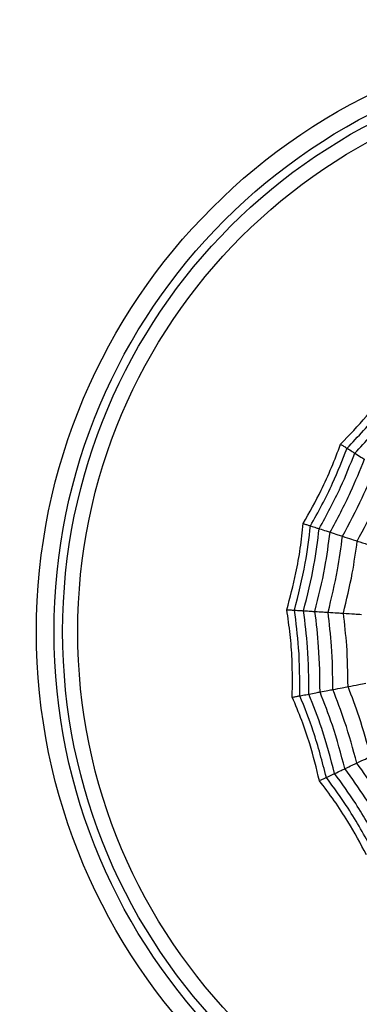
# Model space of a CAD drawing. Units: millimetres. Extents: x -40 to 297, y 0 to 957.
# Drawn here: x 122 to 128, y 404 to 420 of the extents above; entities that cross this region are included whole.
import ezdxf

# ---------------------------------------------------------------- set-up
doc = ezdxf.new("R2010")
doc.units = ezdxf.units.MM

# ---------------------------------------------------------------- blocks, each defined once
blk = doc.blocks.new('A$C23647')
at = {"color": 7, "linetype": 'Continuous', "lineweight": 25}
for radius in [18.62, 18.332, 16.832, 9.942, 9.65, 9.507, 9.257]:
    blk.add_circle((154, 24.5), radius, dxfattribs=at)
for points, knots in [([(152.913, 30.2), (153.122, 30.198), (153.47, 30.194), (153.955, 30.232), (154.228, 30.271), (154.364, 30.291)], [0, 0, 0, 0, 0.431945, 0.715441, 1, 1, 1, 1]), ([(154.364, 30.291), (154.363, 30.271), (154.361, 30.237), (154.359, 30.203), (154.357, 30.18), (154.357, 30.169), (154.356, 30.164)], [0, 0, 0, 0, 0.339993, 0.559995, 0.779998, 1, 1, 1, 1]), ([(154.364, 30.291), (154.567, 30.237), (154.903, 30.147), (155.382, 30.063), (155.656, 30.033), (155.793, 30.019)], [0, 0, 0, 0, 0.431945, 0.715441, 1, 1, 1, 1]), ([(151.529, 29.75), (151.733, 29.8), (152.071, 29.883), (152.531, 30.04), (152.785, 30.147), (152.913, 30.2)], [0, 0, 0, 0, 0.431945, 0.715441, 1, 1, 1, 1]), ([(151.584, 29.635), (151.841, 29.702), (152.301, 29.821), (152.742, 29.997), (152.937, 30.075)], [0, 0, 0, 0, 0.559948, 1, 1, 1, 1]), ([(152.913, 30.2), (152.917, 30.18), (152.923, 30.147), (152.929, 30.113), (152.934, 30.09), (152.936, 30.08), (152.937, 30.075)], [0, 0, 0, 0, 0.339993, 0.559995, 0.779998, 1, 1, 1, 1]), ([(152.937, 30.075), (153.203, 30.075), (153.678, 30.076), (154.149, 30.137), (154.356, 30.164)], [0, 0, 0, 0, 0.559948, 1, 1, 1, 1]), ([(152.937, 30.075), (152.943, 30.039), (152.955, 29.976), (152.962, 29.941), (152.965, 29.926)], [0, 0, 0, 0, 0.559988, 1, 1, 1, 1]), ([(154.356, 30.164), (154.354, 30.128), (154.35, 30.064), (154.348, 30.028), (154.347, 30.013)], [0, 0, 0, 0, 0.5599879, 1, 1, 1, 1]), ([(154.356, 30.164), (154.614, 30.098), (155.075, 29.981), (155.546, 29.923), (155.754, 29.898)], [0, 0, 0, 0, 0.559948, 1, 1, 1, 1]), ([(151.648, 29.498), (151.899, 29.564), (152.346, 29.681), (152.776, 29.851), (152.965, 29.926)], [0, 0, 0, 0, 0.559955, 1, 1, 1, 1]), ([(152.965, 29.926), (153.224, 29.927), (153.686, 29.93), (154.145, 29.987), (154.347, 30.013)], [0, 0, 0, 0, 0.559955, 1, 1, 1, 1]), ([(152.965, 29.926), (152.973, 29.884), (152.987, 29.809), (152.996, 29.761), (153, 29.74)], [0, 0, 0, 0, 0.559989, 1, 1, 1, 1]), ([(154.347, 30.013), (154.344, 29.97), (154.339, 29.894), (154.336, 29.846), (154.335, 29.824)], [0, 0, 0, 0, 0.559989, 1, 1, 1, 1]), ([(154.347, 30.013), (154.598, 29.95), (155.047, 29.837), (155.505, 29.779), (155.707, 29.753)], [0, 0, 0, 0, 0.559955, 1, 1, 1, 1]), ([(155.754, 29.898), (155.743, 29.863), (155.723, 29.802), (155.712, 29.768), (155.707, 29.753)], [0, 0, 0, 0, 0.559988, 1, 1, 1, 1]), ([(155.793, 30.019), (155.787, 29.999), (155.776, 29.967), (155.766, 29.935), (155.759, 29.912), (155.755, 29.902), (155.754, 29.898)], [0, 0, 0, 0, 0.339993, 0.559995, 0.779998, 1, 1, 1, 1]), ([(155.754, 29.898), (155.987, 29.77), (156.404, 29.542), (156.846, 29.368), (157.041, 29.292)], [0, 0, 0, 0, 0.559948, 1, 1, 1, 1]), ([(155.793, 30.019), (155.976, 29.916), (156.279, 29.745), (156.722, 29.545), (156.98, 29.448), (157.109, 29.399)], [0, 0, 0, 0, 0.431945, 0.715441, 1, 1, 1, 1]), ([(150.301, 28.971), (150.486, 29.07), (150.792, 29.234), (151.199, 29.501), (151.419, 29.667), (151.529, 29.75)], [0, 0, 0, 0, 0.431945, 0.715441, 1, 1, 1, 1]), ([(151.529, 29.75), (151.538, 29.732), (151.552, 29.701), (151.567, 29.67), (151.577, 29.649), (151.581, 29.64), (151.584, 29.635)], [0, 0, 0, 0, 0.339993, 0.559995, 0.779998, 1, 1, 1, 1]), ([(151.729, 29.327), (151.97, 29.392), (152.402, 29.507), (152.817, 29.669), (153, 29.74)], [0, 0, 0, 0, 0.559961, 1, 1, 1, 1]), ([(153, 29.74), (153.25, 29.743), (153.697, 29.747), (154.14, 29.801), (154.335, 29.824)], [0, 0, 0, 0, 0.559961, 1, 1, 1, 1]), ([(153, 29.74), (153.009, 29.694), (153.025, 29.61), (153.036, 29.552), (153.041, 29.527)], [0, 0, 0, 0, 0.559989, 1, 1, 1, 1]), ([(154.335, 29.824), (154.332, 29.777), (154.327, 29.692), (154.323, 29.633), (154.321, 29.607)], [0, 0, 0, 0, 0.559989, 1, 1, 1, 1]), ([(154.335, 29.824), (154.578, 29.764), (155.011, 29.657), (155.454, 29.599), (155.649, 29.574)], [0, 0, 0, 0, 0.559961, 1, 1, 1, 1]), ([(155.707, 29.753), (155.694, 29.713), (155.67, 29.641), (155.655, 29.594), (155.649, 29.574)], [0, 0, 0, 0, 0.559989, 1, 1, 1, 1]), ([(155.707, 29.753), (155.935, 29.63), (156.341, 29.409), (156.771, 29.239), (156.96, 29.164)], [0, 0, 0, 0, 0.559955, 1, 1, 1, 1]), ([(150.382, 28.873), (150.615, 29.002), (151.031, 29.231), (151.415, 29.512), (151.584, 29.635)], [0, 0, 0, 0, 0.5599475, 1, 1, 1, 1]), ([(151.584, 29.635), (151.599, 29.602), (151.626, 29.544), (151.642, 29.512), (151.648, 29.498)], [0, 0, 0, 0, 0.559988, 1, 1, 1, 1]), ([(153.041, 29.527), (153.281, 29.53), (153.709, 29.535), (154.134, 29.585), (154.321, 29.607)], [0, 0, 0, 0, 0.5599654, 1, 1, 1, 1]), ([(154.321, 29.607), (154.318, 29.552), (154.312, 29.453), (154.307, 29.383), (154.305, 29.352)], [0, 0, 0, 0, 0.559985, 1, 1, 1, 1]), ([(154.321, 29.607), (154.554, 29.55), (154.97, 29.449), (155.395, 29.392), (155.581, 29.367)], [0, 0, 0, 0, 0.559965, 1, 1, 1, 1]), ([(155.649, 29.574), (155.634, 29.529), (155.608, 29.448), (155.589, 29.392), (155.581, 29.367)], [0, 0, 0, 0, 0.559989, 1, 1, 1, 1]), ([(155.649, 29.574), (155.869, 29.455), (156.262, 29.244), (156.676, 29.078), (156.859, 29.004)], [0, 0, 0, 0, 0.559961, 1, 1, 1, 1]), ([(150.479, 28.756), (150.705, 28.882), (151.109, 29.107), (151.483, 29.379), (151.648, 29.498)], [0, 0, 0, 0, 0.559955, 1, 1, 1, 1]), ([(151.648, 29.498), (151.666, 29.459), (151.699, 29.391), (151.719, 29.347), (151.729, 29.327)], [0, 0, 0, 0, 0.5599887, 1, 1, 1, 1]), ([(151.821, 29.13), (152.053, 29.193), (152.466, 29.305), (152.865, 29.459), (153.041, 29.527)], [0, 0, 0, 0, 0.559965, 1, 1, 1, 1]), ([(153.041, 29.527), (153.052, 29.472), (153.07, 29.375), (153.083, 29.306), (153.089, 29.275)], [0, 0, 0, 0, 0.559985, 1, 1, 1, 1]), ([(157.109, 29.399), (157.098, 29.382), (157.08, 29.354), (157.062, 29.325), (157.049, 29.305), (157.044, 29.296), (157.041, 29.292)], [0, 0, 0, 0, 0.339993, 0.559995, 0.779998, 1, 1, 1, 1]), ([(157.109, 29.399), (157.261, 29.254), (157.511, 29.013), (157.891, 28.709), (158.117, 28.551), (158.23, 28.472)], [0, 0, 0, 0, 0.4319451, 0.7154406, 1, 1, 1, 1]), ([(150.599, 28.611), (150.817, 28.733), (151.207, 28.952), (151.569, 29.212), (151.729, 29.327)], [0, 0, 0, 0, 0.559961, 1, 1, 1, 1]), ([(151.729, 29.327), (151.749, 29.284), (151.785, 29.207), (151.81, 29.154), (151.821, 29.13)], [0, 0, 0, 0, 0.559989, 1, 1, 1, 1]), ([(151.93, 28.899), (152.15, 28.959), (152.542, 29.066), (152.922, 29.211), (153.089, 29.275)], [0, 0, 0, 0, 0.559969, 1, 1, 1, 1]), ([(153.089, 29.275), (153.317, 29.279), (153.723, 29.285), (154.127, 29.331), (154.305, 29.352)], [0, 0, 0, 0, 0.559969, 1, 1, 1, 1]), ([(153.089, 29.275), (153.101, 29.213), (153.122, 29.101), (153.138, 29.019), (153.145, 28.983)], [0, 0, 0, 0, 0.559983, 1, 1, 1, 1]), ([(154.305, 29.352), (154.301, 29.288), (154.294, 29.174), (154.289, 29.091), (154.287, 29.055)], [0, 0, 0, 0, 0.559983, 1, 1, 1, 1]), ([(154.305, 29.352), (154.527, 29.299), (154.922, 29.204), (155.325, 29.148), (155.502, 29.123)], [0, 0, 0, 0, 0.559969, 1, 1, 1, 1]), ([(155.581, 29.367), (155.564, 29.314), (155.533, 29.22), (155.512, 29.153), (155.502, 29.123)], [0, 0, 0, 0, 0.559985, 1, 1, 1, 1]), ([(155.581, 29.367), (155.793, 29.254), (156.171, 29.052), (156.567, 28.891), (156.742, 28.821)], [0, 0, 0, 0, 0.559965, 1, 1, 1, 1]), ([(157.041, 29.292), (157.022, 29.261), (156.987, 29.207), (156.968, 29.177), (156.96, 29.164)], [0, 0, 0, 0, 0.559988, 1, 1, 1, 1]), ([(157.041, 29.292), (157.235, 29.11), (157.582, 28.785), (157.968, 28.507), (158.137, 28.385)], [0, 0, 0, 0, 0.5599475, 1, 1, 1, 1]), ([(150.738, 28.443), (150.947, 28.561), (151.319, 28.772), (151.668, 29.021), (151.821, 29.13)], [0, 0, 0, 0, 0.5599654, 1, 1, 1, 1]), ([(151.821, 29.13), (151.845, 29.08), (151.887, 28.99), (151.917, 28.927), (151.93, 28.899)], [0, 0, 0, 0, 0.559985, 1, 1, 1, 1]), ([(155.502, 29.123), (155.483, 29.063), (155.447, 28.954), (155.422, 28.875), (155.41, 28.84)], [0, 0, 0, 0, 0.559983, 1, 1, 1, 1]), ([(155.502, 29.123), (155.704, 29.017), (156.063, 28.827), (156.439, 28.672), (156.605, 28.605)], [0, 0, 0, 0, 0.559969, 1, 1, 1, 1]), ([(156.96, 29.164), (156.937, 29.128), (156.896, 29.064), (156.87, 29.023), (156.859, 29.004)], [0, 0, 0, 0, 0.559989, 1, 1, 1, 1]), ([(156.96, 29.164), (157.149, 28.988), (157.488, 28.673), (157.862, 28.401), (158.027, 28.281)], [0, 0, 0, 0, 0.559955, 1, 1, 1, 1])]:
    blk.add_open_spline(points, degree=3, knots=knots, dxfattribs=at)

msp = doc.modelspace()

# ---------------------------------------------------------------- block references
at = {"rotation": 90}
msp.add_blockref('A$C23647', (157.14, 255.868), dxfattribs=at)

doc.saveas('drawing.dxf')
